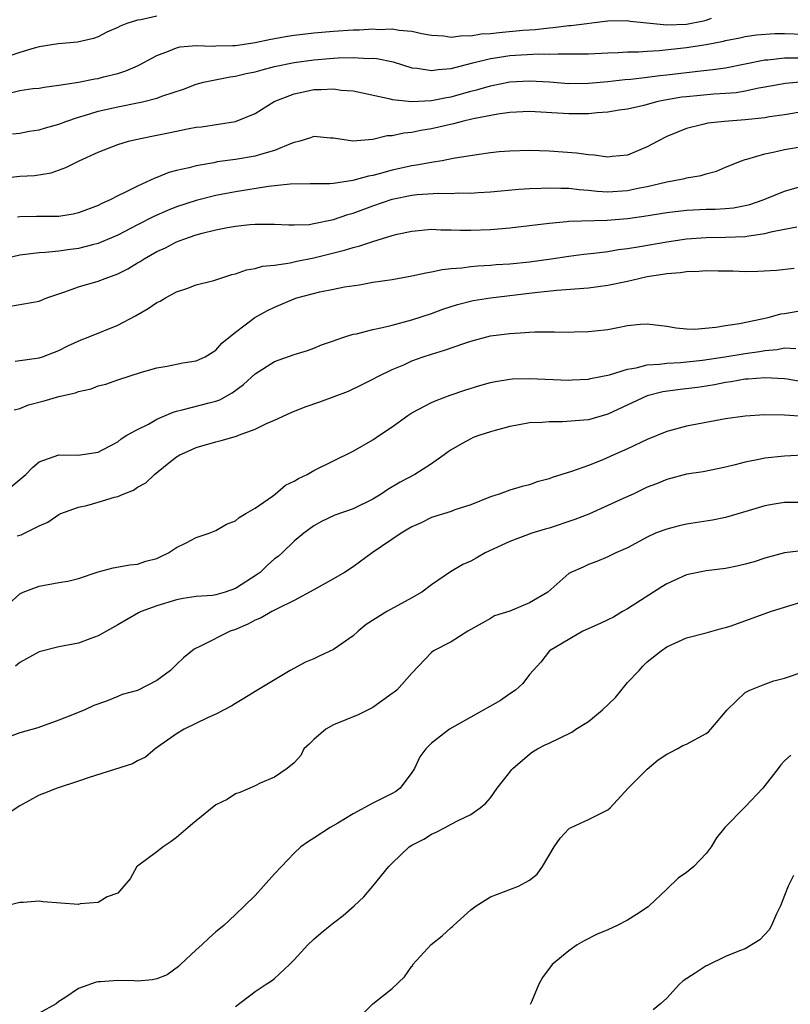
# Model space of a CAD drawing. Units: inches. Extents: x 2646000 to 2649000, y 1557000 to 1560000.
# Drawn here: x 2646513 to 2646592, y 1559261 to 1559361 of the extents above; entities that cross this region are included whole.
import ezdxf

# ---------------------------------------------------------------- set-up
doc = ezdxf.new("R2010")
doc.units = ezdxf.units.IN
doc.header["$MEASUREMENT"] = 0
doc.layers.add('LD26461557_2ft', color=21, linetype='Continuous')

msp = doc.modelspace()

# ---------------------------------------------------------------- linework, layer by layer
at = {"layer": 'LD26461557_2ft'}
for points, elevation in [([(2646527, 1559361.74), (2646525.37, 1559361.37), (2646525, 1559361.33), (2646523.93, 1559361), (2646523.26, 1559360.74), (2646523, 1559360.58), (2646521.9, 1559360.1), (2646521, 1559359.65), (2646520.52, 1559359.48), (2646518.89, 1559359.11), (2646516.92, 1559358.92), (2646515, 1559358.61), (2646514.48, 1559358.48), (2646513, 1559358.04), (2646511, 1559357.35)], 8008), ([(2646512.07, 1559353.93), (2646513, 1559354.15), (2646514.35, 1559354.35), (2646515, 1559354.41), (2646515.49, 1559354.51), (2646517, 1559354.69), (2646519, 1559355.01), (2646520.66, 1559355.34), (2646521, 1559355.39), (2646521.55, 1559355.55), (2646523, 1559355.91), (2646523.84, 1559356.16), (2646525, 1559356.68), (2646525.23, 1559356.77), (2646527, 1559357.73), (2646528.16, 1559358.16), (2646529, 1559358.52), (2646529.38, 1559358.62), (2646531, 1559358.77), (2646532.7, 1559358.7), (2646533, 1559358.72), (2646534.75, 1559358.75), (2646535, 1559358.77), (2646537, 1559359.06), (2646538.61, 1559359.39), (2646540.31, 1559359.69), (2646541, 1559359.8), (2646543, 1559360.03), (2646545, 1559360.2), (2646547, 1559360.34), (2646547.65, 1559360.35), (2646549, 1559360.44), (2646549.6, 1559360.4), (2646551, 1559360.44), (2646551.69, 1559360.31), (2646553, 1559360.21), (2646554.02, 1559359.98), (2646555, 1559359.8), (2646556.27, 1559359.73), (2646557, 1559359.62), (2646558.21, 1559359.79), (2646559, 1559359.75), (2646560.06, 1559359.94), (2646561, 1559359.98), (2646561.91, 1559360.09), (2646564.31, 1559360.31), (2646565.61, 1559360.39), (2646567, 1559360.56), (2646567.42, 1559360.58), (2646569, 1559360.79), (2646569.2, 1559360.8), (2646573, 1559361.28), (2646575, 1559361.32), (2646575.25, 1559361.25), (2646579, 1559360.87), (2646581, 1559360.94), (2646582.73, 1559361.27), (2646583, 1559361.34), (2646583.55, 1559361.55)], 8006), ([(2646512.27, 1559349.73), (2646513, 1559349.82), (2646513.98, 1559350.02), (2646515, 1559350.16), (2646515.64, 1559350.36), (2646517, 1559350.72), (2646517.72, 1559351), (2646519, 1559351.43), (2646519.6, 1559351.6), (2646521, 1559352.04), (2646523, 1559352.5), (2646525, 1559352.89), (2646525.52, 1559353), (2646527, 1559353.37), (2646527.61, 1559353.61), (2646529.69, 1559354.31), (2646531, 1559354.81), (2646531.75, 1559355), (2646534.45, 1559355.55), (2646535, 1559355.61), (2646536.11, 1559355.89), (2646537, 1559356.07), (2646537.72, 1559356.28), (2646539, 1559356.6), (2646541, 1559357.03), (2646543, 1559357.3), (2646545, 1559357.46), (2646545.49, 1559357.49), (2646547, 1559357.52), (2646548.57, 1559357.43), (2646549, 1559357.45), (2646549.42, 1559357.41), (2646551.08, 1559357.08), (2646553, 1559356.49), (2646553.55, 1559356.45), (2646555, 1559356.2), (2646555.68, 1559356.32), (2646557, 1559356.42), (2646559.23, 1559357), (2646561, 1559357.43), (2646561.5, 1559357.5), (2646563, 1559357.73), (2646565.9, 1559357.9), (2646567, 1559357.88), (2646567.92, 1559357.92), (2646569, 1559357.89), (2646569.92, 1559357.92), (2646571, 1559357.92), (2646573, 1559358.01), (2646574.04, 1559358.04), (2646575, 1559358.1), (2646576.11, 1559358.11), (2646577, 1559358.17), (2646578.23, 1559358.23), (2646581, 1559358.54), (2646583, 1559358.86), (2646584.79, 1559359.21), (2646585, 1559359.27), (2646586.46, 1559359.54), (2646587, 1559359.67), (2646588.16, 1559359.84), (2646590.02, 1559359.98), (2646591, 1559359.99), (2646593, 1559359.91)], 8004), ([(2646511.21, 1559345.21), (2646513, 1559345.41), (2646514.52, 1559345.48), (2646516.22, 1559345.78), (2646517.69, 1559346.31), (2646519.07, 1559347), (2646521, 1559347.86), (2646523, 1559348.66), (2646524.11, 1559349), (2646524.83, 1559349.17), (2646526.48, 1559349.52), (2646528.16, 1559349.84), (2646530.28, 1559350.28), (2646531, 1559350.41), (2646531.53, 1559350.47), (2646533.28, 1559350.72), (2646535, 1559351.01), (2646537, 1559351.81), (2646538.97, 1559353.03), (2646541, 1559353.82), (2646541.96, 1559354.04), (2646543, 1559354.25), (2646543.74, 1559354.26), (2646545, 1559354.33), (2646545.79, 1559354.21), (2646547, 1559354.12), (2646550.66, 1559353.34), (2646551, 1559353.25), (2646553, 1559353.04), (2646555, 1559353.15), (2646556.54, 1559353.46), (2646557, 1559353.53), (2646559, 1559354.08), (2646559.74, 1559354.26), (2646561, 1559354.64), (2646563, 1559355.04), (2646565, 1559355.15), (2646567.03, 1559355.03), (2646569, 1559354.89), (2646571, 1559354.91), (2646573, 1559355.09), (2646574.72, 1559355.28), (2646575.32, 1559355.32), (2646577, 1559355.52), (2646578.3, 1559355.7), (2646579, 1559355.77), (2646582.15, 1559356.15), (2646583.7, 1559356.3), (2646585, 1559356.49), (2646587, 1559356.87), (2646589, 1559357.28), (2646589.3, 1559357.3), (2646591, 1559357.51), (2646591.5, 1559357.5), (2646593, 1559357.51)], 8002), ([(2646592.96, 1559355.04), (2646591.12, 1559354.88), (2646589, 1559354.49), (2646588.4, 1559354.4), (2646587, 1559354.09), (2646586.06, 1559353.94), (2646585, 1559353.84), (2646583.78, 1559353.78), (2646581, 1559353.53), (2646580.53, 1559353.47), (2646578.81, 1559353.19), (2646577.96, 1559353), (2646576.64, 1559352.64), (2646575, 1559352.26), (2646574.14, 1559352.14), (2646573, 1559351.95), (2646571.88, 1559351.88), (2646571, 1559351.78), (2646569.79, 1559351.78), (2646569, 1559351.77), (2646565, 1559352.02), (2646563, 1559351.93), (2646561.76, 1559351.76), (2646559.26, 1559351.26), (2646558.14, 1559351), (2646557.24, 1559350.76), (2646555, 1559350.26), (2646553.91, 1559350.09), (2646553, 1559349.89), (2646552.17, 1559349.82), (2646551, 1559349.54), (2646550.47, 1559349.53), (2646549, 1559349.16), (2646546.98, 1559348.98), (2646545, 1559349.29), (2646544.7, 1559349.3), (2646543, 1559349.47), (2646542.67, 1559349.33), (2646541.57, 1559349), (2646541, 1559348.86), (2646540.79, 1559348.79), (2646539, 1559348.03), (2646537.67, 1559347.67), (2646537, 1559347.45), (2646535, 1559347.11), (2646533.13, 1559346.87), (2646532.79, 1559346.79), (2646531, 1559346.48), (2646530.27, 1559346.27), (2646529, 1559345.99), (2646528.21, 1559345.79), (2646527, 1559345.3), (2646526.77, 1559345.23), (2646526.33, 1559345), (2646525, 1559344.42), (2646523.79, 1559343.79), (2646523, 1559343.41), (2646522.22, 1559343), (2646521.38, 1559342.62), (2646521, 1559342.43), (2646519, 1559341.68), (2646518.45, 1559341.55), (2646517, 1559341.32), (2646514.7, 1559341.3), (2646513, 1559341.26), (2646512.76, 1559341.24)], 8000), ([(2646593, 1559352.03), (2646591, 1559351.69), (2646589.47, 1559351.47), (2646589, 1559351.38), (2646587, 1559351.16), (2646584.89, 1559351), (2646583.18, 1559350.82), (2646582.68, 1559350.68), (2646581, 1559350.28), (2646580.08, 1559349.92), (2646579, 1559349.46), (2646578.09, 1559349), (2646577, 1559348.41), (2646575, 1559347.57), (2646573.42, 1559347.42), (2646573, 1559347.37), (2646571.58, 1559347.58), (2646571, 1559347.6), (2646569.78, 1559347.78), (2646567, 1559347.99), (2646566.01, 1559348.01), (2646565, 1559348.05), (2646563, 1559347.99), (2646561.89, 1559347.89), (2646561, 1559347.79), (2646559.61, 1559347.61), (2646557.21, 1559347.21), (2646556.1, 1559347), (2646555.16, 1559346.84), (2646555, 1559346.83), (2646553.47, 1559346.53), (2646553, 1559346.47), (2646551, 1559346.03), (2646549.66, 1559345.66), (2646549, 1559345.5), (2646548.57, 1559345.43), (2646546.97, 1559344.97), (2646545, 1559344.67), (2646544.63, 1559344.63), (2646542.63, 1559344.63), (2646540.6, 1559344.6), (2646538.37, 1559344.37), (2646535, 1559343.84), (2646533, 1559343.46), (2646531, 1559342.95), (2646529, 1559342.29), (2646528.07, 1559341.93), (2646526.69, 1559341.31), (2646525, 1559340.46), (2646523, 1559339.42), (2646521.32, 1559338.68), (2646521, 1559338.55), (2646520.42, 1559338.42), (2646519, 1559338.05), (2646517.9, 1559337.9), (2646517, 1559337.79), (2646515.64, 1559337.64), (2646515, 1559337.62), (2646513, 1559337.38), (2646511, 1559336.9)], 7998), ([(2646511.86, 1559332.14), (2646515, 1559332.69), (2646515.77, 1559333), (2646517, 1559333.43), (2646517.61, 1559333.62), (2646519, 1559334.12), (2646521, 1559334.71), (2646521.72, 1559335), (2646523, 1559335.47), (2646524.02, 1559335.98), (2646525, 1559336.58), (2646525.27, 1559336.73), (2646525.68, 1559337), (2646527, 1559337.73), (2646527.87, 1559338.13), (2646529, 1559338.71), (2646529.73, 1559339), (2646531, 1559339.44), (2646531.61, 1559339.61), (2646533, 1559339.95), (2646534.18, 1559340.18), (2646535, 1559340.31), (2646536.48, 1559340.48), (2646537, 1559340.52), (2646538.53, 1559340.53), (2646539, 1559340.52), (2646540.45, 1559340.45), (2646541, 1559340.46), (2646542.51, 1559340.51), (2646543, 1559340.58), (2646545, 1559340.99), (2646546.48, 1559341.52), (2646547, 1559341.66), (2646549, 1559342.4), (2646551, 1559343.07), (2646553, 1559343.48), (2646553.54, 1559343.54), (2646555.7, 1559343.7), (2646557, 1559343.67), (2646557.72, 1559343.72), (2646559, 1559343.69), (2646559.76, 1559343.76), (2646561, 1559343.82), (2646563.89, 1559344.11), (2646565, 1559344.18), (2646566.2, 1559344.2), (2646567, 1559344.25), (2646568.19, 1559344.19), (2646569, 1559344.19), (2646570.06, 1559344.06), (2646571, 1559344), (2646571.9, 1559343.9), (2646573, 1559343.84), (2646575, 1559343.95), (2646576.22, 1559344.22), (2646577, 1559344.37), (2646579, 1559344.86), (2646579.91, 1559345), (2646580.82, 1559345.18), (2646581, 1559345.24), (2646582.5, 1559345.5), (2646583, 1559345.66), (2646584.05, 1559345.95), (2646585, 1559346.33), (2646586.61, 1559347), (2646587, 1559347.14), (2646587.17, 1559347.17), (2646589, 1559347.71), (2646589.86, 1559347.86), (2646591, 1559348.14), (2646593, 1559348.5)], 7996), ([(2646512.55, 1559326.55), (2646515, 1559326.9), (2646515.32, 1559327), (2646516.54, 1559327.46), (2646517, 1559327.65), (2646517.9, 1559328.1), (2646519.26, 1559328.74), (2646519.98, 1559329), (2646523, 1559330.21), (2646524.82, 1559331.18), (2646526.09, 1559331.91), (2646527, 1559332.54), (2646527.32, 1559332.68), (2646527.86, 1559333), (2646529, 1559333.61), (2646530.05, 1559333.95), (2646531, 1559334.33), (2646532.79, 1559334.79), (2646534.62, 1559335.38), (2646535, 1559335.46), (2646536.12, 1559335.88), (2646537, 1559336.01), (2646537.76, 1559336.24), (2646539, 1559336.35), (2646540.57, 1559336.57), (2646541.26, 1559336.74), (2646543, 1559337.09), (2646546.13, 1559337.87), (2646547, 1559338.15), (2646547.69, 1559338.31), (2646549, 1559338.77), (2646551, 1559339.37), (2646551.5, 1559339.5), (2646553, 1559339.83), (2646555, 1559340.01), (2646555.96, 1559339.96), (2646557, 1559339.96), (2646557.92, 1559339.92), (2646559, 1559339.93), (2646561, 1559339.99), (2646563, 1559340.15), (2646565, 1559340.38), (2646567, 1559340.64), (2646568.79, 1559340.79), (2646569, 1559340.82), (2646572.92, 1559340.92), (2646575, 1559341.09), (2646576.67, 1559341.33), (2646579, 1559341.73), (2646581, 1559341.96), (2646583, 1559342.05), (2646583.94, 1559342.06), (2646585, 1559342.13), (2646585.79, 1559342.21), (2646587, 1559342.43), (2646587.46, 1559342.54), (2646588.82, 1559343), (2646591, 1559343.91), (2646593, 1559344.46)], 7994), ([(2646512.42, 1559321.58), (2646513, 1559321.74), (2646513.9, 1559322.1), (2646515.5, 1559322.5), (2646517, 1559322.94), (2646518.68, 1559323.32), (2646519, 1559323.45), (2646520.28, 1559323.72), (2646521, 1559324.02), (2646521.79, 1559324.21), (2646523, 1559324.66), (2646525.42, 1559325.42), (2646527, 1559325.87), (2646528.03, 1559326.03), (2646529.63, 1559326.37), (2646531, 1559326.58), (2646531.9, 1559327), (2646533, 1559327.68), (2646533.61, 1559328.39), (2646535, 1559329.52), (2646536.99, 1559331.01), (2646538.29, 1559331.71), (2646539, 1559332.06), (2646541, 1559332.91), (2646541.26, 1559333), (2646543.61, 1559333.61), (2646545, 1559333.89), (2646546.14, 1559334.14), (2646547.65, 1559334.35), (2646549, 1559334.6), (2646551, 1559334.89), (2646553, 1559335.25), (2646554.42, 1559335.58), (2646555, 1559335.66), (2646556.09, 1559335.91), (2646557, 1559336), (2646558.08, 1559336.08), (2646559, 1559336.21), (2646559.72, 1559336.28), (2646561, 1559336.35), (2646561.6, 1559336.4), (2646563, 1559336.49), (2646565, 1559336.7), (2646567.22, 1559337), (2646569, 1559337.27), (2646570.54, 1559337.46), (2646571.56, 1559337.56), (2646573, 1559337.74), (2646574.07, 1559337.93), (2646575, 1559338.04), (2646576.25, 1559338.25), (2646579, 1559338.74), (2646581, 1559339.03), (2646583, 1559339.16), (2646585, 1559339.19), (2646587, 1559339.27), (2646587.35, 1559339.35), (2646589, 1559339.57), (2646589.79, 1559339.79), (2646591, 1559340.01), (2646592.27, 1559340.27)], 7992), ([(2646512.21, 1559313.79), (2646513, 1559314.48), (2646513.63, 1559315), (2646514.3, 1559315.7), (2646515, 1559316.3), (2646517, 1559316.99), (2646518.97, 1559316.97), (2646521, 1559317.27), (2646521.53, 1559317.53), (2646523, 1559318.34), (2646523.36, 1559318.64), (2646523.94, 1559319), (2646525, 1559319.58), (2646526.14, 1559320.14), (2646527, 1559320.62), (2646528.64, 1559321.36), (2646529, 1559321.45), (2646529.58, 1559321.58), (2646532.31, 1559322.31), (2646533, 1559322.47), (2646533.4, 1559322.6), (2646534.67, 1559323.33), (2646535.83, 1559324.17), (2646537, 1559325.26), (2646539, 1559326.51), (2646541, 1559327.23), (2646542.36, 1559327.64), (2646543, 1559327.87), (2646543.79, 1559328.21), (2646545, 1559328.62), (2646545.26, 1559328.74), (2646546.06, 1559329), (2646547, 1559329.29), (2646547.35, 1559329.35), (2646549, 1559329.79), (2646549.99, 1559329.99), (2646551, 1559330.24), (2646553, 1559330.76), (2646555, 1559331.42), (2646556.15, 1559331.85), (2646557.66, 1559332.34), (2646559.26, 1559332.74), (2646561, 1559333.03), (2646565.55, 1559333.55), (2646567.79, 1559333.79), (2646571, 1559334.03), (2646573, 1559334.3), (2646575, 1559334.73), (2646576.15, 1559335), (2646577, 1559335.18), (2646578.58, 1559335.42), (2646579, 1559335.5), (2646580.39, 1559335.61), (2646581, 1559335.71), (2646582.26, 1559335.74), (2646583, 1559335.81), (2646584.23, 1559335.77), (2646585.76, 1559335.76), (2646587, 1559335.71), (2646588.28, 1559335.72), (2646590.17, 1559335.83), (2646591.97, 1559336.03)], 7990), ([(2646512.74, 1559308.74), (2646513.15, 1559308.85), (2646515, 1559309.77), (2646515.86, 1559310.14), (2646517, 1559310.91), (2646517.18, 1559311), (2646519, 1559311.65), (2646519.84, 1559311.84), (2646521, 1559312.16), (2646522.67, 1559312.67), (2646523, 1559312.75), (2646523.56, 1559313), (2646524.59, 1559313.41), (2646525, 1559313.71), (2646525.85, 1559314.15), (2646526.75, 1559315), (2646528.03, 1559316.03), (2646529, 1559316.78), (2646529.33, 1559317), (2646530.48, 1559317.52), (2646531, 1559317.75), (2646533, 1559318.33), (2646533.55, 1559318.45), (2646535.1, 1559318.9), (2646535.33, 1559319), (2646537, 1559319.6), (2646538.18, 1559320.18), (2646539, 1559320.52), (2646540.68, 1559321.32), (2646542.11, 1559321.89), (2646543.6, 1559322.4), (2646546.52, 1559323.48), (2646547.87, 1559324.13), (2646549, 1559324.71), (2646549.53, 1559325), (2646551, 1559325.7), (2646552.19, 1559326.19), (2646553, 1559326.57), (2646554.15, 1559327), (2646555, 1559327.27), (2646556.33, 1559327.67), (2646558.39, 1559328.39), (2646559, 1559328.58), (2646561, 1559329.12), (2646563, 1559329.39), (2646564.54, 1559329.46), (2646565, 1559329.5), (2646565.53, 1559329.53), (2646567, 1559329.53), (2646567.55, 1559329.55), (2646569, 1559329.52), (2646569.55, 1559329.55), (2646571, 1559329.57), (2646571.66, 1559329.66), (2646573, 1559329.79), (2646574, 1559330), (2646575, 1559330.18), (2646576.32, 1559330.32), (2646577, 1559330.37), (2646579, 1559330.13), (2646579.95, 1559329.95), (2646581, 1559329.85), (2646581.82, 1559329.82), (2646584.01, 1559330.01), (2646585, 1559330.2), (2646586.4, 1559330.4), (2646589.32, 1559331), (2646590.63, 1559331.37), (2646591, 1559331.42), (2646592.35, 1559331.65)], 7988), ([(2646511.04, 1559301), (2646513, 1559302.82), (2646513.36, 1559303), (2646515, 1559303.59), (2646517, 1559303.97), (2646517.9, 1559304.1), (2646519, 1559304.4), (2646521, 1559305.06), (2646522.54, 1559305.46), (2646524.22, 1559305.78), (2646525, 1559305.84), (2646525.86, 1559306.14), (2646527, 1559306.44), (2646527.38, 1559306.62), (2646528.19, 1559307), (2646529, 1559307.54), (2646529.98, 1559308.02), (2646531, 1559308.56), (2646532.34, 1559309), (2646533, 1559309.27), (2646534.09, 1559309.91), (2646535, 1559310.26), (2646535.38, 1559310.62), (2646536.06, 1559311), (2646537, 1559311.57), (2646538.79, 1559312.79), (2646539.07, 1559313), (2646540.11, 1559313.89), (2646541, 1559314.32), (2646541.42, 1559314.58), (2646542.32, 1559315), (2646543, 1559315.39), (2646545, 1559316.39), (2646547, 1559317.36), (2646549, 1559318.52), (2646549.68, 1559319), (2646551, 1559319.87), (2646552.58, 1559321), (2646553, 1559321.27), (2646555, 1559322.32), (2646555.47, 1559322.53), (2646556.92, 1559323.08), (2646558.41, 1559323.59), (2646559.93, 1559324.07), (2646561, 1559324.36), (2646561.52, 1559324.48), (2646563, 1559324.71), (2646563.27, 1559324.74), (2646565, 1559324.79), (2646569, 1559324.62), (2646569.36, 1559324.64), (2646571, 1559324.7), (2646571.23, 1559324.77), (2646573.16, 1559325.16), (2646575, 1559325.73), (2646575.87, 1559325.87), (2646577, 1559326.17), (2646578.24, 1559326.24), (2646579, 1559326.35), (2646580.41, 1559326.41), (2646582.65, 1559326.65), (2646584.92, 1559327), (2646587, 1559327.34), (2646588.46, 1559327.54), (2646589, 1559327.64), (2646590.26, 1559327.74), (2646591, 1559327.9), (2646592.15, 1559327.85)], 7986), ([(2646593, 1559324.41), (2646591.29, 1559324.71), (2646591, 1559324.76), (2646589, 1559324.86), (2646587.28, 1559324.72), (2646587, 1559324.71), (2646585.56, 1559324.44), (2646585, 1559324.36), (2646583.87, 1559324.13), (2646583, 1559323.99), (2646582.14, 1559323.86), (2646580.35, 1559323.65), (2646578.59, 1559323.41), (2646576.98, 1559323.02), (2646573, 1559321.16), (2646571, 1559320.58), (2646570.52, 1559320.52), (2646568.35, 1559320.35), (2646567, 1559320.37), (2646566.29, 1559320.29), (2646565, 1559320.25), (2646563.93, 1559320.07), (2646563, 1559319.88), (2646561.49, 1559319.49), (2646561, 1559319.36), (2646559.93, 1559319), (2646559.25, 1559318.75), (2646559, 1559318.64), (2646558.14, 1559318.14), (2646557, 1559317.51), (2646556.69, 1559317.31), (2646556.3, 1559317), (2646555, 1559316.09), (2646553.31, 1559315), (2646551.8, 1559314.2), (2646550.54, 1559313.46), (2646549.86, 1559313), (2646549, 1559312.46), (2646547, 1559311.5), (2646545.15, 1559310.85), (2646543.79, 1559310.21), (2646543, 1559309.76), (2646541.97, 1559309), (2646541, 1559308.18), (2646539.77, 1559307), (2646539.36, 1559306.64), (2646539, 1559306.38), (2646538.27, 1559305.73), (2646537.51, 1559305), (2646537.22, 1559304.78), (2646535, 1559303.35), (2646533.97, 1559303), (2646533, 1559302.71), (2646532.66, 1559302.66), (2646531, 1559302.54), (2646529.66, 1559302.34), (2646529, 1559302.21), (2646527, 1559301.58), (2646525.39, 1559301), (2646525.13, 1559300.87), (2646523, 1559299.67), (2646521, 1559298.52), (2646520.26, 1559298.27), (2646519, 1559297.79), (2646517, 1559297.42), (2646515, 1559296.9), (2646513, 1559295.82), (2646512.57, 1559295.43)], 7984), ([(2646593, 1559320.92), (2646591, 1559321.04), (2646589, 1559321.08), (2646587, 1559320.95), (2646585, 1559320.66), (2646581, 1559319.93), (2646579.51, 1559319.51), (2646579, 1559319.38), (2646577, 1559318.55), (2646575, 1559317.6), (2646573.6, 1559317), (2646572.49, 1559316.49), (2646571, 1559315.9), (2646569.29, 1559315.29), (2646567.3, 1559314.7), (2646567, 1559314.56), (2646565.77, 1559314.23), (2646565, 1559313.95), (2646564.24, 1559313.76), (2646563, 1559313.41), (2646561.89, 1559313), (2646561, 1559312.72), (2646559, 1559311.91), (2646557.38, 1559311.38), (2646557, 1559311.23), (2646555, 1559310.59), (2646553.93, 1559310.07), (2646553, 1559309.67), (2646552.59, 1559309.41), (2646551.91, 1559309), (2646548.95, 1559307), (2646547, 1559305.59), (2646546.11, 1559305), (2646545, 1559304.34), (2646543, 1559303.21), (2646541, 1559302.14), (2646539.33, 1559301.33), (2646538.71, 1559301), (2646537.63, 1559300.37), (2646537, 1559300.13), (2646536.28, 1559299.72), (2646535, 1559299.19), (2646534.48, 1559299), (2646531.5, 1559297.5), (2646530.81, 1559297.19), (2646529.7, 1559296.3), (2646529, 1559295.61), (2646528.68, 1559295.32), (2646528.37, 1559295), (2646527, 1559293.98), (2646525, 1559292.97), (2646523.45, 1559292.55), (2646523, 1559292.33), (2646521.86, 1559291.86), (2646520.57, 1559291.43), (2646519.65, 1559291), (2646518.54, 1559290.54), (2646517, 1559289.94), (2646514.84, 1559289.16), (2646513, 1559288.64), (2646511, 1559287.89)], 7982), ([(2646593.55, 1559317), (2646591, 1559316.85), (2646589, 1559316.65), (2646588.54, 1559316.54), (2646587, 1559316.25), (2646585.97, 1559315.97), (2646585, 1559315.74), (2646582.72, 1559315.28), (2646581, 1559315.02), (2646579, 1559314.49), (2646577.95, 1559314.05), (2646577, 1559313.69), (2646575.56, 1559313), (2646574.54, 1559312.54), (2646573, 1559311.82), (2646571.04, 1559310.96), (2646569.61, 1559310.39), (2646567, 1559309.52), (2646566.59, 1559309.41), (2646565.24, 1559309), (2646563, 1559308.17), (2646560.48, 1559307), (2646559.55, 1559306.45), (2646559, 1559306.16), (2646558.2, 1559305.8), (2646556.93, 1559305.07), (2646555, 1559303.74), (2646554, 1559303), (2646553, 1559302.41), (2646550.43, 1559301), (2646548.32, 1559299.68), (2646547.51, 1559299), (2646547, 1559298.55), (2646545, 1559297.15), (2646543.53, 1559296.47), (2646543, 1559296.2), (2646542.16, 1559295.84), (2646540.59, 1559295), (2646537, 1559292.85), (2646535.87, 1559292.13), (2646535, 1559291.64), (2646534.62, 1559291.38), (2646533, 1559290.54), (2646532.17, 1559290.17), (2646529.77, 1559289), (2646529, 1559288.53), (2646526.8, 1559287), (2646525.84, 1559286.16), (2646525, 1559285.78), (2646524.51, 1559285.49), (2646520.08, 1559284.08), (2646519, 1559283.7), (2646516.82, 1559283), (2646515.53, 1559282.47), (2646515, 1559282.28), (2646513, 1559281.21), (2646511, 1559279.86)], 7980), ([(2646593, 1559312.12), (2646591, 1559312.15), (2646589.95, 1559311.95), (2646589, 1559311.81), (2646587.28, 1559311.28), (2646585, 1559310.62), (2646583.66, 1559310.34), (2646581, 1559309.92), (2646580.25, 1559309.75), (2646579, 1559309.42), (2646578.69, 1559309.31), (2646577.86, 1559309), (2646577, 1559308.6), (2646575, 1559307.51), (2646573.8, 1559307), (2646573.26, 1559306.74), (2646573, 1559306.6), (2646571.87, 1559306.13), (2646571, 1559305.81), (2646570.46, 1559305.54), (2646569.22, 1559305), (2646569, 1559304.88), (2646566.85, 1559303), (2646565, 1559301.89), (2646563, 1559301.06), (2646561.44, 1559300.56), (2646561, 1559300.29), (2646560.16, 1559299.84), (2646558.71, 1559299), (2646557, 1559297.92), (2646555.22, 1559297), (2646555, 1559296.85), (2646553, 1559294.74), (2646551.45, 1559293), (2646551.2, 1559292.8), (2646551, 1559292.64), (2646549, 1559291.23), (2646547.52, 1559290.48), (2646545, 1559289.45), (2646544.22, 1559289), (2646543, 1559287.96), (2646542.52, 1559287.48), (2646541.99, 1559287), (2646541.67, 1559286.33), (2646541, 1559285.57), (2646540.29, 1559285), (2646539, 1559284.12), (2646537.51, 1559283.51), (2646537, 1559283.25), (2646535.44, 1559282.56), (2646535, 1559282.41), (2646534.15, 1559281.85), (2646533, 1559281.3), (2646531, 1559279.68), (2646530.64, 1559279.36), (2646530.19, 1559279), (2646529, 1559277.95), (2646528.46, 1559277.54), (2646527.63, 1559277), (2646527, 1559276.5), (2646525, 1559275.04), (2646524.96, 1559275), (2646524.25, 1559273.75), (2646523.63, 1559273), (2646523, 1559272.29), (2646521.92, 1559271.92), (2646521, 1559271.33), (2646519.18, 1559271.18), (2646519, 1559271.13), (2646515.41, 1559271.41), (2646515, 1559271.48), (2646513.34, 1559271.34), (2646513, 1559271.34), (2646511.7, 1559271)], 7978), ([(2646593, 1559307.25), (2646591, 1559307.01), (2646589, 1559306.47), (2646587.9, 1559306.1), (2646587, 1559305.84), (2646586.32, 1559305.68), (2646585, 1559305.42), (2646583, 1559305.18), (2646581, 1559304.75), (2646579.8, 1559304.2), (2646579, 1559303.85), (2646578.48, 1559303.52), (2646575, 1559301.29), (2646574.48, 1559301), (2646573.56, 1559300.44), (2646573, 1559300.15), (2646572.21, 1559299.79), (2646570.42, 1559299), (2646567.02, 1559297), (2646566.16, 1559295.84), (2646565, 1559294.6), (2646564.32, 1559293.68), (2646563.58, 1559293), (2646563, 1559292.63), (2646562.05, 1559291.95), (2646559, 1559290.25), (2646556.82, 1559289), (2646555, 1559287.57), (2646554.42, 1559287), (2646553.82, 1559286.18), (2646553.27, 1559285), (2646553, 1559284.59), (2646551.8, 1559283), (2646551.36, 1559282.64), (2646551, 1559282.45), (2646549, 1559281.45), (2646547, 1559280.37), (2646545.43, 1559279.43), (2646544.68, 1559279), (2646543, 1559277.88), (2646542.46, 1559277.54), (2646541.68, 1559277), (2646541, 1559276.37), (2646539.7, 1559275), (2646539, 1559274.25), (2646537.88, 1559273), (2646537, 1559272.06), (2646535.93, 1559271), (2646535, 1559270.11), (2646533.83, 1559269), (2646533, 1559268.33), (2646532.29, 1559267.71), (2646531.57, 1559267), (2646531, 1559266.5), (2646529.41, 1559265), (2646529.21, 1559264.79), (2646528.03, 1559263.97), (2646527, 1559263.54), (2646526.54, 1559263.46), (2646525, 1559263.31), (2646524.67, 1559263.33), (2646523, 1559263.37), (2646521.23, 1559263.23), (2646521, 1559263.23), (2646520.79, 1559263.21), (2646519, 1559262.55), (2646517.62, 1559261.62), (2646517, 1559261.23), (2646516.72, 1559261), (2646515, 1559260.04)], 7976), ([(2646535, 1559260.74), (2646537, 1559262.26), (2646538.14, 1559263), (2646538.67, 1559263.33), (2646539, 1559263.59), (2646540.51, 1559265), (2646541, 1559265.48), (2646542.38, 1559267), (2646543, 1559267.59), (2646543.75, 1559268.25), (2646544.66, 1559269), (2646545, 1559269.27), (2646546, 1559270), (2646547.11, 1559271), (2646548.09, 1559271.91), (2646549.03, 1559273), (2646550.66, 1559275), (2646551, 1559275.35), (2646552.71, 1559277), (2646553, 1559277.18), (2646554.21, 1559277.79), (2646555, 1559278.32), (2646555.48, 1559278.52), (2646556.38, 1559279), (2646557, 1559279.32), (2646557.71, 1559279.71), (2646559, 1559280.3), (2646559.95, 1559281), (2646560.53, 1559281.47), (2646561, 1559282.02), (2646561.68, 1559283), (2646563, 1559284.64), (2646563.15, 1559284.85), (2646563.29, 1559285), (2646565, 1559286.48), (2646565.29, 1559286.71), (2646565.8, 1559287), (2646566.59, 1559287.41), (2646567, 1559287.57), (2646569.3, 1559288.7), (2646569.72, 1559289), (2646571, 1559289.81), (2646572.44, 1559291), (2646573.75, 1559292.25), (2646575, 1559293.77), (2646576.17, 1559295), (2646576.55, 1559295.45), (2646577, 1559295.87), (2646578.43, 1559297), (2646579, 1559297.42), (2646581, 1559298.33), (2646583, 1559298.83), (2646584.69, 1559299.31), (2646585, 1559299.38), (2646585.56, 1559299.56), (2646589.59, 1559301), (2646591, 1559301.47), (2646593, 1559302.07)], 7974), ([(2646547.01, 1559259), (2646549, 1559260.99), (2646551, 1559262.55), (2646552.24, 1559263.76), (2646553, 1559264.85), (2646553.08, 1559264.92), (2646553.11, 1559265), (2646554.96, 1559267.04), (2646556.08, 1559267.92), (2646557, 1559268.77), (2646557.13, 1559268.87), (2646557.24, 1559269), (2646559, 1559270.6), (2646559.56, 1559271), (2646561, 1559271.91), (2646563.86, 1559273), (2646565, 1559273.61), (2646565.77, 1559274.23), (2646566.32, 1559275), (2646567.52, 1559277), (2646568.11, 1559277.89), (2646569, 1559278.86), (2646569.08, 1559278.92), (2646569.24, 1559279), (2646571, 1559279.79), (2646572.58, 1559280.58), (2646573, 1559280.77), (2646573.23, 1559281), (2646575.04, 1559283), (2646577, 1559284.92), (2646578.13, 1559285.87), (2646579, 1559286.45), (2646579.35, 1559286.65), (2646580.05, 1559287), (2646580.64, 1559287.35), (2646581, 1559287.48), (2646583, 1559288.56), (2646583.26, 1559288.74), (2646583.49, 1559289), (2646585.14, 1559291), (2646587, 1559292.76), (2646587.48, 1559293), (2646589, 1559293.62), (2646589.93, 1559293.93), (2646591, 1559294.22), (2646593, 1559294.89)], 7972), ([(2646591.65, 1559286.35), (2646591, 1559285.77), (2646590.62, 1559285.38), (2646590.34, 1559285), (2646588.78, 1559283), (2646587, 1559281.1), (2646584.92, 1559279), (2646584.07, 1559277.93), (2646583.51, 1559277), (2646583, 1559276.33), (2646581.75, 1559275), (2646581, 1559274.4), (2646580.17, 1559273.83), (2646579, 1559272.69), (2646577.19, 1559271), (2646577.1, 1559270.9), (2646575.9, 1559270.1), (2646575, 1559269.53), (2646573.95, 1559269), (2646573, 1559268.56), (2646571.89, 1559268.11), (2646570.58, 1559267.42), (2646569.84, 1559267), (2646569, 1559266.41), (2646567.29, 1559265), (2646566.31, 1559263.69), (2646565.95, 1559263), (2646565.2, 1559261.2), (2646565.07, 1559260.93)], 7970), ([(2646591.92, 1559274.08), (2646591.38, 1559273), (2646591, 1559272.04), (2646590.61, 1559271), (2646590.18, 1559270.18), (2646589.68, 1559269), (2646589.44, 1559268.56), (2646588.49, 1559267.51), (2646587, 1559266.59), (2646586.4, 1559266.4), (2646585, 1559265.83), (2646583.1, 1559264.9), (2646583, 1559264.88), (2646581.88, 1559264.12), (2646580.66, 1559263.34), (2646580.3, 1559263), (2646579, 1559261.59), (2646578.36, 1559261), (2646577.62, 1559260.38)], 7968)]:
    msp.add_lwpolyline(points, dxfattribs=dict(at, elevation=elevation))

doc.saveas('drawing.dxf')
